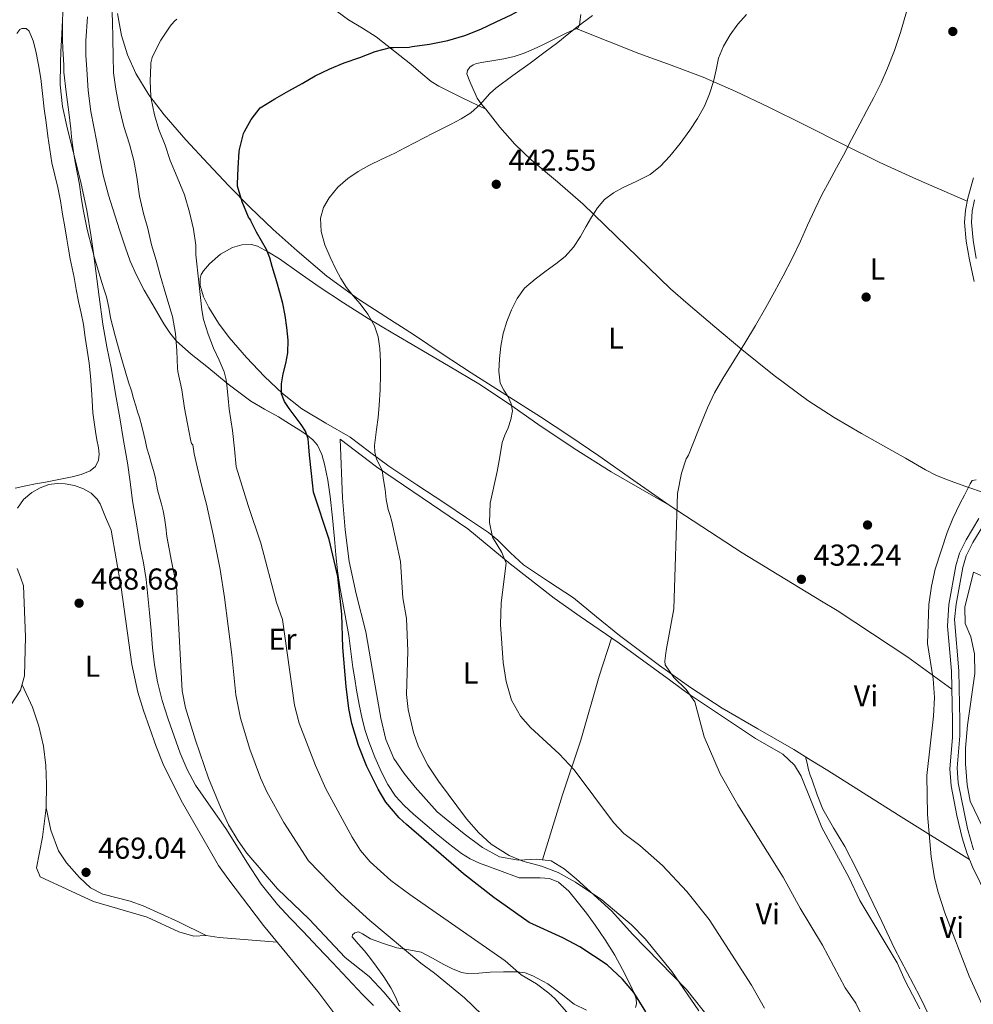
# Model space of a CAD drawing. Units: metres. Extents: x 553029 to 559912, y 4705502 to 4710184.
# Drawn here: x 555432 to 555748, y 4705896 to 4706222 of the extents above; entities that cross this region are included whole.
import ezdxf
from ezdxf.enums import TextEntityAlignment as Align

# ---------------------------------------------------------------- set-up
doc = ezdxf.new("R2010")
doc.units = ezdxf.units.M
doc.header["$MEASUREMENT"] = 0
doc.linetypes.add('DGN Style 3', pattern=[119.23618000000002, 85.16870000000002, -34.06748000000001])
for name, color, linetype, lineweight in [('Nivel 17', 7, 'Continuous', 0), ('Nivel 21', 7, 'Continuous', 0), ('Nivel 36', 7, 'Continuous', 0), ('Nivel 37', 7, 'Continuous', 0), ('Nivel 4', 7, 'Continuous', 0), ('Nivel 41', 7, 'Continuous', 0), ('Nivel 5', 7, 'Continuous', 0), ('Nivel 7', 7, 'Continuous', 0)]:
    doc.layers.add(name, color=color, linetype=linetype, lineweight=lineweight)
doc.styles.add('Style-Arial', font='txt')
doc.styles.add('Style-Arial Narrow', font='txt')

# ---------------------------------------------------------------- blocks, each defined once
blk = doc.blocks.new('5PATER')
at = {"layer": 'Nivel 7', "linetype": 'Continuous', "lineweight": 0}
h = blk.add_hatch(color=51, dxfattribs=at)
edge = h.paths.add_edge_path()
edge.add_ellipse((-0.001739837229251862, -0.003497004508972168), major_axis=(-1.095731442372465, -1.110710699892244), ratio=0.9994222409660318, start_angle=0, end_angle=360)
blk = doc.blocks.new('5PERFI')
at = {"layer": 'Nivel 17', "linetype": 'Continuous', "lineweight": 0}
h = blk.add_hatch(color=7, dxfattribs=at)
edge = h.paths.add_edge_path()
edge.add_arc((-0.003379281610250473, -0.0002556666731834412), 1.559999999766158, 315.0000000018422, 675.0000000018422)

msp = doc.modelspace()

# ---------------------------------------------------------------- linework, layer by layer
at = {"layer": 'Nivel 21', "color": 7, "linetype": 'DGN Style 3', "lineweight": 0}
for points in [[(555748.1099999994, 4706169.77, 431.9), (555746.2399999984, 4706163.02, 431.86), (555745.4200000018, 4706159, 431.86), (555745.1700000018, 4706154.970000001, 431.86), (555745.7100000009, 4706148.800000001, 431.86), (555746.7699999996, 4706142.619999999, 431.86), (555748.3000000007, 4706135.4, 431.81)], [(555749.9200000018, 4706056.9, 429.85), (555745.6600000001, 4706049.82, 429.85), (555743.4200000018, 4706045.35, 429.77), (555742.1999999993, 4706041.199999999, 429.8), (555739.9100000001, 4706028.380000001, 429.85), (555739.5, 4706021.220000001, 429.84), (555740.8200000003, 4706006.27, 429.77), (555741.129999999, 4705989.76, 429.66), (555741.120000001, 4705984.25, 429.6), (555740.3000000007, 4705973.939999999, 429.37), (555740.7399999984, 4705968.220000001, 429.29), (555742.629999999, 4705958.4, 429.29), (555744.3999999985, 4705951.029999999, 429.28), (555745.8900000006, 4705946.029999999, 429.26), (555747.7800000012, 4705941.4, 429.21), (555755.3900000006, 4705925.77, 429.08)]]:
    msp.add_polyline3d(points, dxfattribs=at)
at = {"layer": 'Nivel 21', "color": 7, "linetype": 'Continuous', "lineweight": 0}
for points in [[(555749.0300000012, 4706143.060000001, 431.86), (555747.9899999984, 4706149.09, 431.86), (555747.4800000004, 4706155, 431.86), (555747.7100000009, 4706158.699999999, 431.86), (555748.4800000004, 4706162.49, 431.86)], [(555748.0899999999, 4705947.02, 429.27), (555746.1099999994, 4705954.1, 429.29), (555743.0100000016, 4705969.26, 429.29), (555742.7100000009, 4705974.26, 429.38), (555743.5300000012, 4705984.779999999, 429.61), (555743.5300000012, 4705989.779999999, 429.66), (555743.2100000009, 4706006.380000001, 429.77), (555741.8500000015, 4706023.380000001, 429.85), (555742.3500000015, 4706028.48, 429.85), (555744.5399999991, 4706040.65, 429.8), (555745.6499999985, 4706044.460000001, 429.77), (555747.9100000001, 4706048.93, 429.85), (555752.0399999991, 4706055.77, 429.87)]]:
    msp.add_polyline3d(points, dxfattribs=at)
at = {"layer": 'Nivel 36', "color": 92, "linetype": 'Continuous', "lineweight": 0, "extrusion": (-0.02365359138478651, -0.3968093865068495, 0.9175962175132695), "elevation": -1880061.087027153, "flags": 128}
msp.add_lwpolyline([(274489.2020050995, 4340998.773607431), (274493.5571931526, 4340998.270480182), (274512.8547372594, 4340997.842822017)], dxfattribs=at)
at = {"layer": 'Nivel 36', "color": 92, "linetype": 'Continuous', "lineweight": 0}
for points in [[(555446.0700000003, 4706221.99, 464.35), (555446.3999999985, 4706228.630000001, 464.37)], [(555586.3900000006, 4706192.48, 444.37), (555578.629999999, 4706196.279999999, 445.34), (555570.870000001, 4706200.08, 446.3), (555568.3299999982, 4706201.630000001, 446.7), (555564.8999999985, 4706204.5, 447.44), (555561.5100000016, 4706207.460000001, 448.14), (555555.7699999996, 4706212, 449.09), (555550.0199999996, 4706216.529999999, 449.92), (555545.5100000016, 4706219.380000001, 450.26), (555540.9299999997, 4706222.130000001, 450.74), (555535.0799999982, 4706226.41, 451.91)], [(555454.3399999999, 4706223.08, 462.82), (555453.8299999982, 4706215.15, 462.74), (555453.870000001, 4706210.42, 462.7), (555454.1799999997, 4706205.68, 462.66), (555454.6400000006, 4706198.67, 462.53), (555455.4899999984, 4706191.710000001, 462.4), (555456.4400000013, 4706186.65, 462.4), (555457.4100000001, 4706181.6, 462.4), (555458.4499999993, 4706176.130000001, 462.31), (555459.5399999991, 4706170.67, 462.22), (555461.3299999982, 4706163.98, 462.21), (555463.4400000013, 4706157.380000001, 462.24), (555465.1099999994, 4706152.140000001, 462.3), (555466.8299999982, 4706146.93, 462.35), (555468.5500000007, 4706142.18, 462.36), (555470.5599999987, 4706137.52, 462.32), (555473.1999999993, 4706132.550000001, 462.2), (555476.0500000007, 4706127.710000001, 461.86), (555479.6700000018, 4706121.359999999, 460.93), (555481.629999999, 4706118.359999999, 460.3), (555483.8900000006, 4706115.67, 459.6), (555488.7300000004, 4706111.35, 458.13), (555493.8900000006, 4706107.27, 456.69), (555501.0100000016, 4706101.42, 455.16), (555508.4699999988, 4706095.779999999, 453.66), (555513.0500000007, 4706093.07, 452.47), (555517.6499999985, 4706090.529999999, 451.34), (555521.379999999, 4706088.220000001, 450.8), (555525.1099999994, 4706085.859999999, 450.46), (555527.1600000001, 4706084.49, 450.34), (555529.1099999994, 4706082.9, 450.21), (555530.5700000003, 4706081.140000001, 450.02), (555532.0799999982, 4706078.119999999, 449.65), (555532.9899999984, 4706074.85, 449.39), (555534.0799999982, 4706069.51, 449.31), (555534.8500000015, 4706064.130000001, 449.41), (555535.5399999991, 4706057.1, 449.62), (555536.2199999988, 4706050.08, 449.82), (555536.7399999984, 4706044.790000001, 449.95), (555537.2600000016, 4706039.5, 450.08), (555538.0700000003, 4706034.189999999, 450.32), (555539.0599999987, 4706028.9, 450.53), (555540.0199999996, 4706023.470000001, 450.57), (555540.9699999988, 4706018.029999999, 450.58), (555541.6999999993, 4706012.74, 450.58), (555542.379999999, 4706007.439999999, 450.58), (555542.9699999988, 4706003.699999999, 450.46), (555543.6000000015, 4705999.970000001, 450.35), (555544.4600000009, 4705995.189999999, 450.35), (555545.4200000018, 4705990.43, 450.35), (555546.4100000001, 4705986.630000001, 450.36), (555547.629999999, 4705982.9, 450.37), (555549.6099999994, 4705977.790000001, 450.49), (555551.870000001, 4705972.800000001, 450.61), (555553.9400000013, 4705968.689999999, 450.55), (555556.4899999984, 4705964.859999999, 450.4), (555559.3399999999, 4705961.720000001, 450.18), (555562.4499999993, 4705958.859999999, 449.98), (555566.1700000018, 4705955.66, 449.87), (555569.9299999997, 4705952.5, 449.74), (555574.0799999982, 4705949.109999999, 449.58), (555578.3299999982, 4705945.84, 449.42), (555581.2399999984, 4705944.029999999, 449.38), (555584.3500000015, 4705942.640000001, 449.22), (555590.9100000001, 4705940.220000001, 448.5), (555597.4699999988, 4705937.810000001, 447.79), (555600.9800000004, 4705937.790000001, 447.71), (555604.4899999984, 4705937.779999999, 447.63), (555607.5799999982, 4705937.52, 447.49), (555610.5300000012, 4705936.35, 447.31), (555613.9400000013, 4705933.369999999, 447.18), (555616.7199999988, 4705929.970000001, 447.28), (555619.7899999991, 4705926.07, 447.66), (555622.7300000004, 4705922.08, 448.1), (555626.0199999996, 4705917.17, 448.64), (555629.1499999985, 4705912.140000001, 449.18), (555631.7300000004, 4705907.43, 449.62), (555634.1400000006, 4705902.619999999, 450.03)], [(555464.2699999996, 4706224.210000001, 458.48), (555465.6499999985, 4706216.960000001, 457.9), (555467.6099999994, 4706210.470000001, 457.24), (555470.370000001, 4706204.32, 456.42), (555474.7399999984, 4706197.210000001, 455.2), (555479.7800000012, 4706190.640000001, 454), (555486.9699999988, 4706182.4, 452.6), (555494.3399999999, 4706174.34, 451.22), (555501.2199999988, 4706167.130000001, 449.96), (555508.2100000009, 4706160.02, 448.72), (555515.8999999985, 4706152.66, 447.56), (555523.8399999999, 4706145.540000001, 446.62), (555533.7600000016, 4706137.189999999, 445.62), (555544.1900000013, 4706129.52, 444.62), (555553.3299999982, 4706123.640000001, 443.7), (555562.4699999988, 4706117.779999999, 442.78), (555572, 4706111.449999999, 442.14), (555581.5500000007, 4706105.15, 441.47), (555593.0599999987, 4706097.85, 440.2), (555604.5599999987, 4706090.560000001, 438.93), (555614.2800000012, 4706084.16, 437.93), (555623.8900000006, 4706077.6, 436.94), (555635.5500000007, 4706069.43, 435.78), (555647.2199999988, 4706061.27, 434.61), (555637.5799999982, 4706066.810000001, 435.87), (555627.9499999993, 4706072.35, 437.12), (555615.6900000013, 4706080.02, 438.21), (555603.6499999985, 4706088.1, 439.12), (555593.9699999988, 4706094.92, 440.19), (555584.1600000001, 4706101.5, 441.25), (555574.0100000016, 4706107.48, 442.27), (555563.8299999982, 4706113.42, 443.31), (555555.6000000015, 4706118.279999999, 444.25), (555547.3900000006, 4706123.17, 445.22), (555539.2300000004, 4706128.300000001, 446.13), (555531.1900000013, 4706133.619999999, 447.04), (555524.5599999987, 4706138.23, 448.09), (555517.9699999988, 4706142.91, 449.25), (555514.3999999985, 4706145.140000001, 449.6), (555510.6900000013, 4706147.07, 450.06), (555508.7199999988, 4706147.66, 450.47), (555505.5599999987, 4706147.560000001, 451.16), (555502.4800000004, 4706146.640000001, 451.89), (555498.4299999997, 4706144.449999999, 453.03), (555494.8000000007, 4706141.300000001, 454.16), (555492.7800000012, 4706138.949999999, 454.67), (555492.0599999987, 4706137.710000001, 454.81), (555491.6799999997, 4706136.4, 454.86), (555491.7199999988, 4706134.02, 454.85), (555492.8099999987, 4706130.32, 454.7), (555494.6099999994, 4706126.800000001, 454.37), (555497.7899999991, 4706121.640000001, 453.7), (555501.3299999982, 4706116.82, 453.02), (555507.0500000007, 4706110.23, 452.11), (555513.0599999987, 4706103.939999999, 451.18), (555519.0199999996, 4706098.310000001, 449.96), (555525.3900000006, 4706093.199999999, 448.69), (555533.3900000006, 4706088.470000001, 447.72), (555541.4100000001, 4706083.779999999, 446.74), (555547.8299999982, 4706078.93, 445.61), (555554.3200000003, 4706074.16, 444.51), (555563.5700000003, 4706068.040000001, 443.2), (555572.8200000003, 4706061.939999999, 441.97), (555580.0700000003, 4706057.08, 441.04), (555587.3000000007, 4706052.16, 440.16), (555590.3599999994, 4706049.68, 439.78), (555594.5700000003, 4706045.460000001, 439.24), (555598.9600000009, 4706041.470000001, 438.7)], [(555617.9100000001, 4706223.890000001, 444.42), (555617.5700000003, 4706221.41, 444.42), (555617.4600000009, 4706220.310000001, 444.33), (555616.9800000004, 4706219.310000001, 444.23), (555615.5199999996, 4706218.779999999, 444.07), (555613.0899999999, 4706217.65, 444.07), (555610.6799999997, 4706216.5, 444.28), (555607.9800000004, 4706215.15, 444.63), (555605.2800000012, 4706213.790000001, 444.88), (555602.2300000004, 4706212.359999999, 444.89), (555599.1099999994, 4706211.060000001, 444.9), (555595.8000000007, 4706210.01, 444.92), (555592.4400000013, 4706209.220000001, 444.95), (555589.0300000012, 4706208.640000001, 444.98), (555585.6000000015, 4706208.109999999, 445.01), (555583.3399999999, 4706207.66, 445.06), (555582.25, 4706207.210000001, 445.1), (555581.1700000018, 4706206.42, 445.14), (555580.3000000007, 4706205.33, 445.22), (555580.1799999997, 4706204.210000001, 445.32), (555581.1499999985, 4706201.689999999, 445.41), (555582.2100000009, 4706199.17, 445.32), (555582.8399999999, 4706197.65, 445.07), (555583.5599999987, 4706196.189999999, 444.8), (555584.9100000001, 4706194.300000001, 444.59), (555586.3900000006, 4706192.48, 444.37), (555591.0700000003, 4706186.57, 443.44), (555596, 4706180.9, 442.55), (555601.4600000009, 4706175.699999999, 441.82), (555610.1700000018, 4706168.439999999, 440.78), (555618.75, 4706161.040000001, 439.73), (555633.1400000006, 4706146.960000001, 437.67), (555647.6999999993, 4706132.99, 435.67), (555653.4899999984, 4706127.859999999, 435.31), (555662.3500000015, 4706120.32, 435.43), (555671.3099999987, 4706112.91, 435.33), (555682.0599999987, 4706104.24, 434.53), (555693.1499999985, 4706096.01, 433.75), (555701.9499999993, 4706090.300000001, 433.3), (555710.9899999984, 4706084.99, 432.84), (555718.2800000012, 4706080.91, 432.34), (555725.6000000015, 4706076.880000001, 431.83), (555732.2199999988, 4706073.01, 431.5), (555735.5899999999, 4706071.199999999, 431.34), (555739.1000000015, 4706069.73, 431.12), (555745.6099999994, 4706067.48, 430.66), (555752.120000001, 4706065.24, 430.2)], [(555549.1600000001, 4705895.449999999, 466.3), (555545.5, 4705899.140000001, 466.29), (555540.5500000007, 4705904.42, 466.29), (555535.6000000015, 4705909.699999999, 466.29), (555530.7399999984, 4705914.82, 466.07), (555525.8900000006, 4705919.939999999, 465.84), (555521.6000000015, 4705924.439999999, 465.84), (555517.3099999987, 4705928.939999999, 465.84), (555511.9699999988, 4705935.699999999, 465.77), (555507.2300000004, 4705942.949999999, 465.74), (555503.7399999984, 4705948.51, 465.94), (555500.2699999996, 4705954.07, 466.18), (555495.2199999988, 4705961.220000001, 466.35), (555490.2199999988, 4705968.43, 466.53), (555487.4299999997, 4705973.65, 466.66), (555485.129999999, 4705979.109999999, 466.8), (555483.0500000007, 4705984.720000001, 466.98), (555481.120000001, 4705990.390000001, 467.18), (555479.1600000001, 4705996.49, 467.41), (555477.5500000007, 4706002.689999999, 467.63), (555476.6099999994, 4706008.32, 467.78), (555475.9699999988, 4706013.99, 467.9), (555475.4299999997, 4706019.779999999, 468.07), (555474.8999999985, 4706025.57, 468.24), (555474.3900000006, 4706031.130000001, 468.31), (555473.8200000003, 4706036.689999999, 468.22), (555472.9200000018, 4706042.109999999, 467.93), (555471.870000001, 4706047.51, 467.63), (555470.5799999982, 4706055.08, 467.43), (555469.3299999982, 4706062.67, 467.22), (555468.4800000004, 4706069.01, 466.99), (555467.6000000015, 4706075.35, 466.77), (555466.3399999999, 4706082.76, 466.5), (555465.0599999987, 4706090.18, 466.29), (555463.6700000018, 4706098.189999999, 466.16), (555462.2699999996, 4706106.210000001, 466.05), (555460.8200000003, 4706113.73, 465.94), (555459.4100000001, 4706121.25, 465.79), (555458.2199999988, 4706130.300000001, 465.5), (555456.370000001, 4706144.800000001, 464.99), (555455.5500000007, 4706150.24, 464.83), (555454.1000000015, 4706159.01, 464.8), (555452.3200000003, 4706167.73, 465.01), (555450.9800000004, 4706173.130000001, 465.26), (555449.5899999999, 4706178.51, 465.52), (555447.7600000016, 4706185.92, 465.57), (555446.1000000015, 4706193.390000001, 465.38), (555445.3299999982, 4706200.58, 464.83), (555445.4299999997, 4706207.810000001, 464.38), (555445.5799999982, 4706211.58, 464.36), (555445.75, 4706215.35, 464.35), (555446.0700000003, 4706221.99, 464.35)], [(555430.9699999988, 4706217.550000001, 469.57), (555431.8900000006, 4706218.9, 469.54), (555432.5899999999, 4706219.300000001, 469.49), (555434, 4706219.199999999, 469.42), (555435.0300000012, 4706218.4, 469.34), (555436.3500000015, 4706215.140000001, 469.12), (555437.2199999988, 4706211.779999999, 468.9), (555438.1600000001, 4706207.25, 468.73), (555438.9200000018, 4706202.710000001, 468.67), (555439.4600000009, 4706197.65, 468.64), (555440.0199999996, 4706192.609999999, 468.59), (555440.620000001, 4706188.07, 468.48), (555441.2300000004, 4706183.52, 468.38), (555441.8500000015, 4706179.109999999, 468.4), (555442.5, 4706174.710000001, 468.42), (555443.5, 4706170.640000001, 468.37), (555444.5599999987, 4706166.58, 468.32), (555445.370000001, 4706162.16, 468.29), (555446.129999999, 4706157.75, 468.27), (555446.8299999982, 4706153.57, 468.37), (555447.5199999996, 4706149.390000001, 468.48), (555448.0500000007, 4706146.130000001, 468.48), (555448.5799999982, 4706142.869999999, 468.48), (555449.2300000004, 4706139.77, 468.55), (555449.9200000018, 4706136.67, 468.61), (555450.6600000001, 4706132.710000001, 468.6), (555451.3900000006, 4706128.75, 468.59), (555452.2699999996, 4706124.939999999, 468.59), (555453.0599999987, 4706121.109999999, 468.59), (555453.6400000006, 4706116.890000001, 468.5), (555454.2100000009, 4706112.67, 468.38), (555454.8900000006, 4706108.369999999, 468.35), (555455.4100000001, 4706104.050000001, 468.4), (555455.7800000012, 4706097.939999999, 468.55), (555456.1499999985, 4706091.83, 468.7), (555456.6000000015, 4706088.74, 468.7), (555457.0599999987, 4706085.65, 468.7), (555457.5100000016, 4706082.93, 468.7), (555457.9899999984, 4706080.23, 468.7), (555458.1900000013, 4706078.210000001, 468.65), (555458.0300000012, 4706076.189999999, 468.59), (555457.0700000003, 4706074.109999999, 468.61), (555455.25, 4706072.630000001, 468.62), (555452.2699999996, 4706071.449999999, 468.62), (555449.2300000004, 4706070.689999999, 468.62), (555444.8399999999, 4706069.77, 468.62), (555440.4499999993, 4706068.9, 468.62), (555437.1799999997, 4706068.300000001, 468.62), (555433.9200000018, 4706067.699999999, 468.62), (555430.3599999994, 4706066.9, 468.58)], [(555616.6099999994, 4706219.18, 444.19), (555626.8999999985, 4706215.050000001, 443.22), (555637.1900000013, 4706210.91, 442.26), (555647.8599999994, 4706207.050000001, 440.69), (555658.5100000016, 4706203.15, 438.98), (555669.3399999999, 4706198.42, 437.74), (555680, 4706193.310000001, 436.63), (555692.5, 4706187.07, 435.4), (555704.9899999984, 4706180.83, 434.37), (555717.0300000012, 4706174.890000001, 433.64), (555729.1999999993, 4706169.26, 432.92), (555737.620000001, 4706165.66, 432.39), (555746.0500000007, 4706162.060000001, 431.86)], [(555661.0500000007, 4705890.630000001, 443.41), (555652.9299999997, 4705900.790000001, 443.85), (555635.0500000007, 4705919.109999999, 444.65), (555628.1700000018, 4705926.710000001, 444.69), (555616.4100000001, 4705937.43, 444.41), (555612.370000001, 4705940.710000001, 444.33), (555608.0899999999, 4705943.43, 444.33), (555603.0899999999, 4705943.99, 444.45), (555597.2899999991, 4705943.59, 444.61), (555590.9699999988, 4705944.710000001, 444.85), (555585.3299999982, 4705947.83, 445.17), (555579.2100000009, 4705952.310000001, 445.69), (555570.2899999991, 4705959.67, 446.37), (555563.0100000016, 4705967.83, 446.77), (555559.3299999982, 4705972.390000001, 446.85), (555555.9299999997, 4705977.27, 447.01), (555553.25, 4705983.59, 447.01), (555551.5700000003, 4705990.710000001, 447.09), (555549.370000001, 4706003.27, 447.17), (555546.6099999994, 4706019.27, 447.73), (555543.4200000018, 4706031.91, 447.93), (555541.1000000015, 4706042.550000001, 447.89), (555539.8200000003, 4706053.109999999, 447.37), (555538.9400000013, 4706063.67, 446.81), (555538.1400000006, 4706083.109999999, 446.41), (555550.2199999988, 4706073.99, 445.45), (555580.5, 4706053.43, 441.61), (555594.5399999991, 4706041.83, 439.85), (555609.129999999, 4706030.470000001, 438.33), (555617.6499999985, 4706024.390000001, 437.37), (555630.6099999994, 4706015.51, 436.57), (555647.7300000004, 4706003.029999999, 435.49), (555653.25, 4705998.949999999, 435.45), (555675.8500000015, 4705983.99, 433.93), (555684.9299999997, 4705978.710000001, 433.29), (555688.7300000004, 4705975.109999999, 433.25), (555691.0100000016, 4705971.43, 433.29), (555697.7699999996, 4705954.470000001, 433.21), (555706.8099999987, 4705937.99, 432.89), (555710.4499999993, 4705930.23, 432.89), (555722.7699999996, 4705909.59, 432.57), (555725.4899999984, 4705903.58, 432.53), (555730.2899999991, 4705894.380000001, 432.61)], [(555444.3000000007, 4706068.4, 469.39), (555441.6000000015, 4706068.07, 469.38), (555438.6600000001, 4706067.050000001, 469.34), (555435.9100000001, 4706065.439999999, 469.28), (555433.1799999997, 4706063.189999999, 469.2), (555431.1700000018, 4706060.310000001, 469.1)], [(555477.129999999, 4705981.27, 468.24), (555472.8900000006, 4705993.189999999, 468.32), (555471.0899999999, 4705999.35, 468.48), (555469.0599999987, 4706008.470000001, 468.52), (555465.5799999982, 4706033.99, 468.48), (555462.1799999997, 4706053.029999999, 468.6), (555460.3599999994, 4706057.35, 468.96), (555458.5500000007, 4706061.68, 469.31), (555457.6099999994, 4706063.27, 469.4), (555455.5500000007, 4706065.210000001, 469.42), (555453.0100000016, 4706066.74, 469.39), (555450.0399999991, 4706067.82, 469.39), (555447.0100000016, 4706068.310000001, 469.39), (555444.3000000007, 4706068.4, 469.39)], [(555740.9299999997, 4706000.32, 429.73), (555726.3299999982, 4706010.949999999, 430.37), (555702.8900000006, 4706026.310000001, 431.33), (555697.6900000013, 4706029.51, 431.25), (555671.4499999993, 4706045.43, 432.65), (555647.1999999993, 4706061.279999999, 434.61)], [(555431.0700000003, 4706040.27, 468.46), (555432.120000001, 4706037.41, 468.01), (555433.1700000018, 4706034.560000001, 467.56), (555433.8200000003, 4706017.59, 467.48), (555433.4600000009, 4706004.710000001, 467.4), (555432.1799999997, 4705999.91, 467.08), (555425.6999999993, 4705990.15, 466.16)], [(555598.9600000009, 4706041.470000001, 438.7), (555607.2300000004, 4706036.02, 437.86), (555615.4699999988, 4706030.51, 437.1), (555623.1000000015, 4706024.279999999, 436.67), (555630.75, 4706018.08, 436.29), (555637.370000001, 4706013.09, 435.57), (555644.0500000007, 4706008.17, 434.91), (555654.2699999996, 4706000.9, 434.5), (555664.75, 4705993.970000001, 434.1), (555676.629999999, 4705987.119999999, 433.48), (555688.5300000012, 4705980.300000001, 432.88), (555694.1499999985, 4705976.810000001, 432.69), (555699.7600000016, 4705973.310000001, 432.45), (555723.2800000012, 4705958.550000001, 430.84), (555746.8099999987, 4705943.790000001, 429.24)], [(555830.1700000018, 4705992.640000001, 425.25), (555829.9299999997, 4706007.42, 425.82), (555827.3299999982, 4706012.140000001, 426.06), (555823.2100000009, 4706014.779999999, 426.21), (555816.9299999997, 4706015.98, 426.45), (555811.2899999991, 4706016.140000001, 426.57), (555800.8900000006, 4706015.82, 426.72), (555795.6499999985, 4706016.859999999, 426.96), (555785.4899999984, 4706021.66, 427.41), (555774.370000001, 4706027.66, 427.65), (555771.25, 4706029.66, 427.68), (555758.0899999999, 4706034.699999999, 428.55), (555748.129999999, 4706039.1, 429.03), (555745.25, 4706027.5, 428.91), (555745.370000001, 4706022.060000001, 428.85), (555747.1700000018, 4706017.66, 428.7), (555748.4899999984, 4706011.98, 428.67), (555748.5300000012, 4706005.5, 428.64), (555746.0899999999, 4705988.380000001, 428.34), (555745.4899999984, 4705980.699999999, 428.22), (555745.4499999993, 4705975.5, 428.16), (555746.0100000016, 4705968.619999999, 428.1), (555747.0100000016, 4705963.18, 428.04), (555753.4899999984, 4705949.58, 427.63)], [(555628.1099999994, 4706017.23, 436.72), (555624.0100000016, 4706004.630000001, 436.88), (555617.8900000006, 4705983.43, 438.72), (555611.8099999987, 4705965.27, 441.48), (555605.2100000009, 4705943.75, 444.4)], [(555440.6499999985, 4705960.949999999, 467.24), (555440.7300000004, 4705968.790000001, 466.92), (555440.5300000012, 4705975.029999999, 466.92), (555439.7699999996, 4705981.35, 466.84), (555438.2100000009, 4705988.07, 466.88), (555436.1400000006, 4705994.310000001, 466.92), (555432.6600000001, 4706001.710000001, 467.2)], [(555536.0899999999, 4705893.029999999, 469.24), (555530.7300000004, 4705900.07, 469.36), (555512.6900000013, 4705921.99, 469.4), (555500.8900000006, 4705937.59, 468.64), (555497.8500000015, 4705941.91, 468.64), (555494.6499999985, 4705947.27, 468.64), (555485.4100000001, 4705963.43, 468.36), (555479.4899999984, 4705975.43, 468.28), (555477.129999999, 4705981.27, 468.24)], [(555751.2899999991, 4705856.41, 431.74), (555748.370000001, 4705863.66, 431.92), (555745.4499999993, 4705870.91, 432.11), (555743.620000001, 4705874.52, 432.2), (555740.2199999988, 4705879.609999999, 432.29), (555737, 4705884.810000001, 432.34), (555733.6799999997, 4705891.640000001, 432.34), (555730.3299999982, 4705898.460000001, 432.3), (555726.120000001, 4705906.41, 432.23), (555721.9600000009, 4705914.4, 432.18), (555717.6799999997, 4705923.32, 432.22), (555713.4400000013, 4705932.25, 432.32), (555709.5, 4705940.23, 432.43), (555705.5, 4705948.16, 432.54), (555701.7300000004, 4705954.310000001, 432.66), (555698.1600000001, 4705960.560000001, 432.72), (555696.3000000007, 4705965.300000001, 432.72), (555694.5899999999, 4705970.09, 432.72), (555693.9400000013, 4705971.82, 432.72), (555693.3900000006, 4705973.58, 432.72), (555692.9100000001, 4705975.73, 432.73), (555692.4299999997, 4705977.880000001, 432.75)], [(555440.6499999985, 4705960.949999999, 467.24), (555439.4899999984, 4705951.27, 467.4), (555437.4499999993, 4705941.029999999, 467.8), (555438.6900000013, 4705938.15, 467.96), (555456.3299999982, 4705929.91, 468.68), (555474.1700000018, 4705924.710000001, 468.96), (555484.6099999994, 4705919.91, 469.44), (555489.6499999985, 4705918.390000001, 469.56), (555493.6900000013, 4705918.710000001, 469.76), (555484.5300000012, 4705923.189999999, 469.96), (555472.8500000015, 4705928.470000001, 469.88), (555468.4899999984, 4705929.99, 469.72), (555459.4899999984, 4705932.310000001, 469.4), (555455.4100000001, 4705934.470000001, 469.24), (555451.6900000013, 4705937.91, 469.16), (555447.4100000001, 4705942.710000001, 468.84), (555444.7699999996, 4705946.710000001, 468.52), (555442.2100000009, 4705953.51, 468.12), (555440.6499999985, 4705960.949999999, 467.24)], [(555619.8399999999, 4705893.91, 453.5), (555615.7600000016, 4705895.949999999, 453.66), (555611.4100000001, 4705899.279999999, 454.05), (555607.0199999996, 4705902.59, 454.45), (555602.0199999996, 4705905.310000001, 454.77), (555599.4200000018, 4705906.25, 454.93), (555596.75, 4705906.640000001, 455.12), (555592.3099999987, 4705906.6, 455.84), (555587.8500000015, 4705906.449999999, 456.69), (555584.120000001, 4705906.210000001, 457.2), (555580.3999999985, 4705906.1, 457.63), (555578.3399999999, 4705906.43, 457.81), (555575.370000001, 4705907.640000001, 458.01), (555572.4600000009, 4705909.09, 458.27), (555568.7300000004, 4705911.18, 458.79), (555564.9400000013, 4705913.09, 459.44), (555560.9299999997, 4705913.880000001, 460.2), (555556.9100000001, 4705914.59, 460.94), (555552.5199999996, 4705916.040000001, 461.7), (555548.1400000006, 4705917.540000001, 462.45), (555545.5300000012, 4705919.26, 462.9), (555544.25, 4705919.880000001, 463.12), (555542.9600000009, 4705919.57, 463.34), (555542.2399999984, 4705918.93, 463.73), (555542.1600000001, 4705918.26, 464.14), (555544.1499999985, 4705915.890000001, 464.71), (555546.2100000009, 4705913.52, 464.93), (555548.1700000018, 4705911.040000001, 464.92), (555550.1099999994, 4705908.48, 464.91), (555552.5700000003, 4705904.93, 464.96), (555554.8900000006, 4705901.26, 465.04), (555556.4299999997, 4705898.359999999, 465.18), (555557.6799999997, 4705895.380000001, 465.42)], [(555634.1400000006, 4705902.619999999, 450.03), (555635.6900000013, 4705899.35, 450.43), (555636.2199999988, 4705897.67, 450.69), (555636.4100000001, 4705896.029999999, 450.98), (555636.0199999996, 4705894.779999999, 451.3)]]:
    msp.add_polyline3d(points, dxfattribs=at)
at = {"layer": 'Nivel 4', "color": 30, "linetype": 'Continuous', "lineweight": 30, "elevation": 450, "flags": 128}
for points in [[(555506.120000001, 4706184.460000001), (555506.3900000006, 4706185.109999999), (555508.6799999997, 4706189.130000001), (555511.5899999999, 4706192.92), (555512.120000001, 4706193.290000001), (555516.4699999988, 4706195.960000001), (555521.1000000015, 4706198.540000001), (555525.5899999999, 4706200.970000001), (555529.8999999985, 4706203.58), (555534.7399999984, 4706205.93), (555539.4499999993, 4706207.85), (555544.6999999993, 4706209.67), (555549.7199999988, 4706211.66), (555554.8099999987, 4706212.949999999), (555555.8599999994, 4706212.949999999), (555560.9699999988, 4706213.1), (555562.0100000016, 4706213.26), (555567.6999999993, 4706214.060000001), (555573.8500000015, 4706215.300000001), (555579.5, 4706216.9), (555584.7899999991, 4706219.02), (555589.8200000003, 4706221.460000001), (555594.7899999991, 4706223.83), (555597.2100000009, 4706225.109999999)], [(555639.4299999997, 4705893.380000001), (555635.4499999993, 4705899.75), (555631.6900000013, 4705904.23), (555626.6499999985, 4705908.949999999), (555617.5700000003, 4705914.949999999), (555611.9299999997, 4705917.91), (555600.8500000015, 4705922.949999999), (555589.0899999999, 4705931.27), (555579.0100000016, 4705939.130000001), (555560.1000000015, 4705955.449999999), (555557.6900000013, 4705957.67), (555553.2899999991, 4705962.869999999), (555550.75, 4705967.17), (555546.9299999997, 4705974.710000001), (555544.1700000018, 4705981.67), (555542.0500000007, 4705988.949999999), (555541.0599999987, 4705993.85), (555540.0799999982, 4706001.189999999), (555539.0100000016, 4706014.07), (555538.6999999993, 4706025.109999999), (555537.3399999999, 4706037.59), (555534.5399999991, 4706049.91), (555529.2600000016, 4706065.59), (555528.5899999999, 4706071.73), (555527.9299999997, 4706077.880000001), (555527.7199999988, 4706080.560000001), (555527.4899999984, 4706083.24), (555526.6499999985, 4706085.75), (555525.2399999984, 4706088.060000001), (555523.25, 4706090.689999999), (555521.2399999984, 4706093.310000001), (555519.6900000013, 4706095.67), (555518.6799999997, 4706098.220000001), (555518.6700000018, 4706101.52), (555519.25, 4706104.83), (555520.120000001, 4706108.26), (555520.8200000003, 4706111.720000001), (555520.8599999994, 4706115.93), (555520.4400000013, 4706120.15), (555519.8599999994, 4706124.17), (555519.0799999982, 4706128.15), (555518.1600000001, 4706131.74), (555517.1600000001, 4706135.310000001), (555516.3900000006, 4706137.83), (555515.6099999994, 4706140.35), (555514.8000000007, 4706143.220000001), (555513.6999999993, 4706145.960000001), (555512.0399999991, 4706148.869999999), (555510.370000001, 4706151.77), (555508.6099999994, 4706155.24), (555508.4699999988, 4706155.720000001), (555508.0500000007, 4706156.27), (555507.8000000007, 4706156.76), (555505.6400000006, 4706161.800000001), (555504.0599999987, 4706166.99), (555504.0700000003, 4706167.790000001), (555504.3299999982, 4706172.949999999), (555504.6000000015, 4706178.439999999), (555504.7300000004, 4706179.130000001), (555506.120000001, 4706184.460000001)]]:
    msp.add_lwpolyline(points, dxfattribs=at)
at = {"layer": 'Nivel 5', "color": 30, "linetype": 'Continuous', "lineweight": 0, "flags": 128}
for points, elevation in [([(555591, 4705886.790000001), (555579.379999999, 4705898.02), (555569.4499999993, 4705906.15), (555564.8500000015, 4705909.51), (555547.9299999997, 4705923.59), (555538.370000001, 4705932.369999999), (555527.6499999985, 4705943.43), (555519.4100000001, 4705956.07), (555513.8000000007, 4705966.25), (555511.7100000009, 4705970.859999999), (555508.1400000006, 4705980.380000001), (555505.120000001, 4705990.65), (555503.5300000012, 4705998.390000001), (555502.2199999988, 4706011.67), (555499.7800000012, 4706030.699999999), (555498.3399999999, 4706039.960000001), (555496.0599999987, 4706051.51), (555494.9100000001, 4706056.540000001), (555493.7699999996, 4706061.58), (555492.7600000016, 4706065.67), (555491.7300000004, 4706069.77), (555490.7199999988, 4706074.029999999), (555489.6999999993, 4706078.300000001), (555489.2399999984, 4706081.27), (555488.8900000006, 4706081.74), (555488.6499999985, 4706082.51), (555487.4800000004, 4706088.25), (555486.5700000003, 4706093.470000001), (555485.6900000013, 4706099.5), (555484.2899999991, 4706105.59), (555484.1999999993, 4706106.67), (555483.9699999988, 4706112.380000001), (555483.5599999987, 4706118.15), (555482.5300000012, 4706123.85), (555482.0700000003, 4706125.26), (555480.3599999994, 4706131.050000001), (555478.4499999993, 4706137.5), (555477.1600000001, 4706142.470000001), (555475.620000001, 4706147.59), (555474.3900000006, 4706152.92), (555472.9800000004, 4706157.91), (555471.6400000006, 4706163.710000001), (555470.7300000004, 4706170.01), (555469.6900000013, 4706175.5), (555468.3000000007, 4706180.92), (555466.3900000006, 4706186.76), (555464.8399999999, 4706193.18), (555463.8000000007, 4706199.18), (555463.0199999996, 4706204.51), (555462.8599999994, 4706210.029999999), (555462.75, 4706215.710000001), (555462.620000001, 4706221.949999999), (555462.3299999982, 4706227.390000001)], 460), ([(555556.2600000016, 4706177.960000001), (555559.6099999994, 4706179.74), (555562.9699999988, 4706181.51), (555568.9600000009, 4706184.52), (555574.9699999988, 4706187.51), (555578.2800000012, 4706189.279999999), (555581.4800000004, 4706191.26), (555584.6999999993, 4706194.220000001), (555587.5899999999, 4706197.550000001), (555589.75, 4706199.51), (555595.4299999997, 4706203.630000001), (555601.1000000015, 4706207.75), (555605.6799999997, 4706211.16), (555610.25, 4706214.6), (555613.4400000013, 4706217.15), (555616.620000001, 4706219.720000001), (555621.75, 4706223.550000001)], 445), ([(555725.8999999985, 4706224.720000001), (555723.9100000001, 4706217.9), (555721.9100000001, 4706211.970000001), (555719.620000001, 4706206.140000001), (555717.4400000013, 4706201.210000001), (555715.0599999987, 4706196.380000001), (555712.7100000009, 4706192.029999999), (555710.370000001, 4706187.68), (555707.6700000018, 4706182.48), (555704.9699999988, 4706177.290000001), (555702.6499999985, 4706173.040000001), (555700.3299999982, 4706168.800000001), (555697.8599999994, 4706164.08), (555695.4899999984, 4706159.310000001), (555693.120000001, 4706154.060000001), (555690.7699999996, 4706148.800000001), (555687.9600000009, 4706143), (555685.0300000012, 4706137.26), (555682.1700000018, 4706131.970000001), (555679.2199999988, 4706126.73), (555675.8000000007, 4706120.84), (555672.3200000003, 4706114.970000001), (555668.6600000001, 4706109.09), (555664.9800000004, 4706103.210000001), (555662.2399999984, 4706098.49), (555659.8900000006, 4706093.57), (555656.7300000004, 4706085.689999999), (555653.5799999982, 4706077.83), (555652.8399999999, 4706076.67), (555651.3000000007, 4706071.91), (555649.9800000004, 4706065.109999999), (555648.8099999987, 4706026.949999999), (555646.1700000018, 4706013.109999999), (555645.7300000004, 4706009.59), (555645.9299999997, 4706008.390000001), (555648.8099999987, 4706004.15), (555652.8999999985, 4706000.210000001), (555655.6900000013, 4705996.07), (555658.8500000015, 4705984.470000001), (555664.0799999982, 4705972.210000001), (555670.0100000016, 4705961.99), (555685.0100000016, 4705937.99), (555690.6499999985, 4705927.67), (555698.1000000015, 4705915.5), (555705.5700000003, 4705901.27), (555709.0899999999, 4705896.23), (555712.0100000016, 4705890.23)], 435), ([(555667.4299999997, 4706217.16), (555669.9699999988, 4706220.689999999), (555672.8200000003, 4706223.91)], 440), ([(555572.1099999994, 4705876.460000001), (555552.6700000018, 4705899.810000001), (555547.7300000004, 4705905.029999999), (555539.7600000016, 4705911.390000001), (555527.8299999982, 4705924.109999999), (555517.3299999982, 4705934.07), (555507.1700000018, 4705945.91), (555504.2699999996, 4705949.98), (555501.1600000001, 4705955.380000001), (555498.4100000001, 4705961.15), (555494.5300000012, 4705970.790000001), (555490.1600000001, 4705983.369999999), (555486.8900000006, 4705994.15), (555485.7699999996, 4705999.75), (555483.8299999982, 4706034.5), (555482.2199999988, 4706042.710000001), (555481.4699999988, 4706046.790000001), (555480.7199999988, 4706050.880000001), (555480.3099999987, 4706053.99), (555479.9200000018, 4706057.1), (555479.4800000004, 4706059.35), (555478.9499999993, 4706061.57), (555478.2800000012, 4706063.939999999), (555477.620000001, 4706066.32), (555477.2699999996, 4706068.25), (555476.8999999985, 4706070.18), (555476.2100000009, 4706072.76), (555475.4899999984, 4706075.33), (555474.7600000016, 4706077.77), (555474.0500000007, 4706080.210000001), (555473.5599999987, 4706082.42), (555473.0899999999, 4706084.640000001), (555472.379999999, 4706087.5), (555471.6000000015, 4706090.34), (555470.9899999984, 4706092.25), (555470.370000001, 4706094.16), (555469.6499999985, 4706096.65), (555468.9100000001, 4706099.140000001), (555467.9899999984, 4706102.09), (555467.0799999982, 4706105.060000001), (555466.6499999985, 4706106.540000001), (555466.2300000004, 4706108.02), (555464.879999999, 4706112.68), (555463.5399999991, 4706117.34), (555462.75, 4706120.33), (555462.0199999996, 4706123.33), (555461.3900000006, 4706126.810000001), (555460.6900000013, 4706130.27), (555459.8999999985, 4706132.68), (555459.0799999982, 4706135.07), (555458.1900000013, 4706138.02), (555457.3299999982, 4706140.98), (555456.6099999994, 4706143.57), (555455.9200000018, 4706146.18), (555454.3099999987, 4706152.67), (555452.9200000018, 4706159.220000001), (555452.3000000007, 4706163.390000001), (555451.7199999988, 4706167.57), (555451.0399999991, 4706170.98), (555450.370000001, 4706174.4), (555449.8399999999, 4706177.560000001), (555449.3999999985, 4706180.74), (555449.1000000015, 4706183.35), (555448.8099999987, 4706185.970000001), (555448.4899999984, 4706188.720000001), (555448.1799999997, 4706191.470000001), (555447.3399999999, 4706198.140000001), (555446.5700000003, 4706204.82), (555446.4699999988, 4706206.93), (555446.4200000018, 4706209.040000001), (555446.2399999984, 4706212.4), (555446.0700000003, 4706215.76), (555446.0300000012, 4706219.09), (555446.1000000015, 4706222.42)], 465), ([(555614.1099999994, 4705892.33), (555609.3500000015, 4705897.75), (555607.3299999982, 4705899.59), (555603.2100000009, 4705902.630000001), (555598.0899999999, 4705905.59), (555592.8500000015, 4705910.23), (555561.1799999997, 4705932.189999999), (555554.9200000018, 4705936.859999999), (555548.129999999, 4705943.029999999), (555544.9299999997, 4705946.859999999), (555542.0599999987, 4705951.199999999), (555533.3399999999, 4705967.26), (555529.9699999988, 4705974.949999999), (555524.4899999984, 4705989.029999999), (555522.9699999988, 4705994.949999999), (555518.9800000004, 4706023.43), (555517.0599999987, 4706029.029999999), (555511.8200000003, 4706048.630000001), (555507.5799999982, 4706061.189999999), (555503.6999999993, 4706073.99), (555503.0899999999, 4706079.98), (555502.4899999984, 4706085.98), (555501.9200000018, 4706089.529999999), (555501.2899999991, 4706093.07), (555500.9699999988, 4706096.57), (555500.6900000013, 4706100.07), (555500.3200000003, 4706102.76), (555499.6999999993, 4706105.42), (555498.0100000016, 4706109.380000001), (555496.1799999997, 4706113.290000001), (555494.3999999985, 4706117.99), (555492.879999999, 4706122.76), (555492.2800000012, 4706126.029999999), (555491.2800000012, 4706135.15), (555490.2800000012, 4706144.279999999), (555490.2300000004, 4706147.390000001), (555489.4600000009, 4706152.790000001), (555488.1999999993, 4706158.390000001), (555486.5399999991, 4706164.140000001), (555484.0599999987, 4706169.93), (555481.8200000003, 4706175.470000001), (555480.0899999999, 4706180.630000001), (555478.0399999991, 4706185.720000001), (555476.629999999, 4706190.630000001), (555475.5, 4706195.91), (555475.3200000003, 4706196.68), (555475.1600000001, 4706201.880000001), (555475.379999999, 4706207.109999999), (555475.4200000018, 4706207.880000001), (555475.7699999996, 4706209.609999999), (555475.9899999984, 4706210.23), (555478.6799999997, 4706215.42), (555481.75, 4706220.040000001), (555482.1700000018, 4706220.619999999), (555483.2699999996, 4706221.800000001), (555484.0100000016, 4706222.359999999)], 455), ([(555678.8500000015, 4705894.609999999), (555674.4899999984, 4705902.23), (555660.4899999984, 4705923.91), (555653.0500000007, 4705933.189999999), (555644.9600000009, 4705941.880000001), (555637.4899999984, 4705948.470000001), (555632.129999999, 4705952.470000001), (555628.7100000009, 4705956.109999999), (555615.6900000013, 4705973.51), (555610.7300000004, 4705978.869999999), (555601.25, 4705987.59), (555597.9400000013, 4705991.32), (555594.9899999984, 4705996.67), (555593.1400000006, 4706002.880000001), (555592.1600000001, 4706009.09), (555591.3099999987, 4706021.699999999), (555591.5399999991, 4706028.9), (555593.1400000006, 4706042.07), (555591.7399999984, 4706045.59), (555588.620000001, 4706050.630000001), (555587.6499999985, 4706055.550000001), (555587.8999999985, 4706061.99), (555590.2199999988, 4706072.470000001), (555591.0500000007, 4706077.25), (555591.8900000006, 4706082.02), (555592.75, 4706084.49), (555593.8099999987, 4706086.92), (555594.7199999988, 4706089.710000001), (555595.2399999984, 4706092.5), (555594.8299999982, 4706094.869999999), (555593.8500000015, 4706097.210000001), (555592.370000001, 4706099.43), (555591.129999999, 4706101.689999999), (555590.7399999984, 4706105.710000001), (555590.9800000004, 4706109.75), (555591.4400000013, 4706113.98), (555592.1799999997, 4706118.199999999), (555593.379999999, 4706122.15), (555594.9499999993, 4706125.98), (555596.7800000012, 4706129.82), (555599.2899999991, 4706133.189999999), (555602.7800000012, 4706136.199999999), (555606.4100000001, 4706138.98), (555609.629999999, 4706141.25), (555612.7699999996, 4706143.640000001), (555615.5199999996, 4706146.800000001), (555617.7800000012, 4706150.34), (555619.620000001, 4706153.52), (555621.4499999993, 4706156.699999999), (555623.4299999997, 4706159.77), (555625.8000000007, 4706162.58), (555628.7600000016, 4706164.779999999), (555631.9600000009, 4706166.57), (555636.4800000004, 4706168.630000001), (555640.9200000018, 4706170.869999999), (555644.3599999994, 4706173.66), (555647.379999999, 4706176.92), (555650.8299999982, 4706181.17), (555654.0500000007, 4706185.57), (555656.629999999, 4706189.470000001), (555658.9200000018, 4706193.540000001), (555660.5899999999, 4706197.550000001), (555661.9100000001, 4706201.67), (555662.75, 4706205.550000001), (555663.620000001, 4706209.43), (555665.25, 4706213.42), (555667.4299999997, 4706217.16)], 440), ([(555657.0799999982, 4705893.66), (555648.129999999, 4705906.710000001), (555639.2100000009, 4705917.59), (555634.6900000013, 4705922.15), (555624.8500000015, 4705930.470000001), (555616.129999999, 4705936.310000001), (555610.4100000001, 4705939.59), (555604.8900000006, 4705941.67), (555598.7300000004, 4705943.27), (555594.120000001, 4705945.189999999), (555588.1999999993, 4705948.949999999), (555584.1400000006, 4705952.65), (555580.0700000003, 4705957.300000001), (555570.7699999996, 4705969.83), (555567.25, 4705975.109999999), (555564.129999999, 4705981.189999999), (555562.4200000018, 4705985.880000001), (555560.6499999985, 4705993.51), (555560.1000000015, 4705998.48), (555560.5700000003, 4706012.869999999), (555560.0899999999, 4706023.75), (555558.8599999994, 4706030.550000001), (555558.1000000015, 4706042.630000001), (555555.3000000007, 4706055.91), (555554.6600000001, 4706057.890000001), (555554.0199999996, 4706059.859999999), (555553.3900000006, 4706063.16), (555553.0100000016, 4706066.52), (555552.5399999991, 4706069.630000001), (555552.0700000003, 4706072.74), (555551.1900000013, 4706074.630000001), (555550.1799999997, 4706076.52), (555549.6400000006, 4706078.800000001), (555549.5599999987, 4706081.08), (555549.8900000006, 4706083.74), (555550.2300000004, 4706086.390000001), (555550.6900000013, 4706090.369999999), (555551.1099999994, 4706094.359999999), (555551.4200000018, 4706099.49), (555551.5399999991, 4706104.619999999), (555551.5100000016, 4706108.91), (555551.2899999991, 4706113.210000001), (555550.7699999996, 4706117.040000001), (555549.5300000012, 4706120.76), (555547.3399999999, 4706124.560000001), (555544.7699999996, 4706128.040000001), (555542.4800000004, 4706130.68), (555540.2600000016, 4706133.369999999), (555538.4100000001, 4706136.380000001), (555536.7300000004, 4706139.51), (555534.8000000007, 4706143.5), (555533.0799999982, 4706147.59), (555531.8500000015, 4706151.99), (555531.6700000018, 4706156.439999999), (555532.6099999994, 4706159.869999999), (555534.5199999996, 4706163.130000001), (555537.3599999994, 4706166.66), (555540.6600000001, 4706169.560000001), (555544.1000000015, 4706171.869999999), (555547.6900000013, 4706173.880000001), (555551.9899999984, 4706175.9), (555556.2600000016, 4706177.960000001)], 445), ([(555748.9800000004, 4706069.720000001), (555747.620000001, 4706069.470000001), (555746.9600000009, 4706068.35), (555746.4299999997, 4706067.210000001), (555745.0899999999, 4706064.560000001), (555743.7300000004, 4706061.9), (555741.25, 4706056.859999999), (555739.4299999997, 4706052.210000001), (555735.3599999994, 4706040.01), (555734.1499999985, 4706034.449999999), (555733.3299999982, 4706028.380000001), (555732.8500000015, 4706015.43), (555734.7300000004, 4706003.74), (555735.1700000018, 4705997.5), (555734.8900000006, 4705991.34), (555732.6900000013, 4705971.66), (555732.8900000006, 4705958.779999999), (555734.0500000007, 4705944.779999999), (555735.1700000018, 4705937.82), (555736.370000001, 4705932.970000001), (555738.629999999, 4705926.130000001), (555746.6400000006, 4705905.189999999), (555760.0500000007, 4705875.74)], 430)]:
    msp.add_lwpolyline(points, dxfattribs=dict(at, elevation=elevation))

# ---------------------------------------------------------------- block references
at = {"layer": 'Nivel 17', "color": 7, "linetype": 'Continuous', "lineweight": 0}
for p in [(555712.5100000016, 4706130.23, 432.13), (555712.9699999988, 4706054.710000001, 431.2)]:
    msp.add_blockref('5PERFI', p, dxfattribs=at)
at = {"layer": 'Nivel 7', "color": 51, "linetype": 'Continuous', "lineweight": 0}
for p in [(555741.25, 4706218.26, 433.05), (555589.8900000006, 4706167.609999999, 442.55), (555691.0500000007, 4706036.710000001, 432.24), (555451.5799999982, 4706028.790000001, 468.68), (555453.8900000006, 4705939.59, 469.04)]:
    msp.add_blockref('5PATER', p, dxfattribs=at)

# ---------------------------------------------------------------- texts
at = {"layer": 'Nivel 37', "color": 92, "linetype": 'Continuous', "lineweight": 0, "style": 'Style-Arial Narrow'}
for s, p in [('L', (555716.2831471041, 4706139.529979998, 432.27)), ('L', (555629.5631471053, 4706116.63998, 435.58)), ('Er', (555519.0108149983, 4706016.829979999, 454.66)), ('L', (555456.0231471024, 4706007.899979999, 468.19)), ('L', (555581.3831471056, 4706005.659979999, 441.4)), ('Vi', (555712.444500789, 4705998.04998, 431.17)), ('Vi', (555679.9245007895, 4705925.809979999, 436.35)), ('Vi', (555740.9345007911, 4705921.329979999, 429.8))]:
    msp.add_text(s, height=6.99996, dxfattribs=at).set_placement(p, align=Align.MIDDLE_CENTER)
at = {"layer": 'Nivel 41', "color": 7, "linetype": 'Continuous', "lineweight": 0, "style": 'Style-Arial'}
for s, p in [('442.55', (555593.9299999997, 4706172.109999999, 442.55)), ('432.24', (555695.0899999999, 4706041.210000001, 432.24)), ('468.68', (555455.6099999994, 4706033.290000001, 468.68)), ('469.04', (555457.9299999997, 4705944.09, 469.04))]:
    msp.add_text(s, height=6.99996, dxfattribs=at).set_placement(p)

doc.saveas('drawing.dxf')
